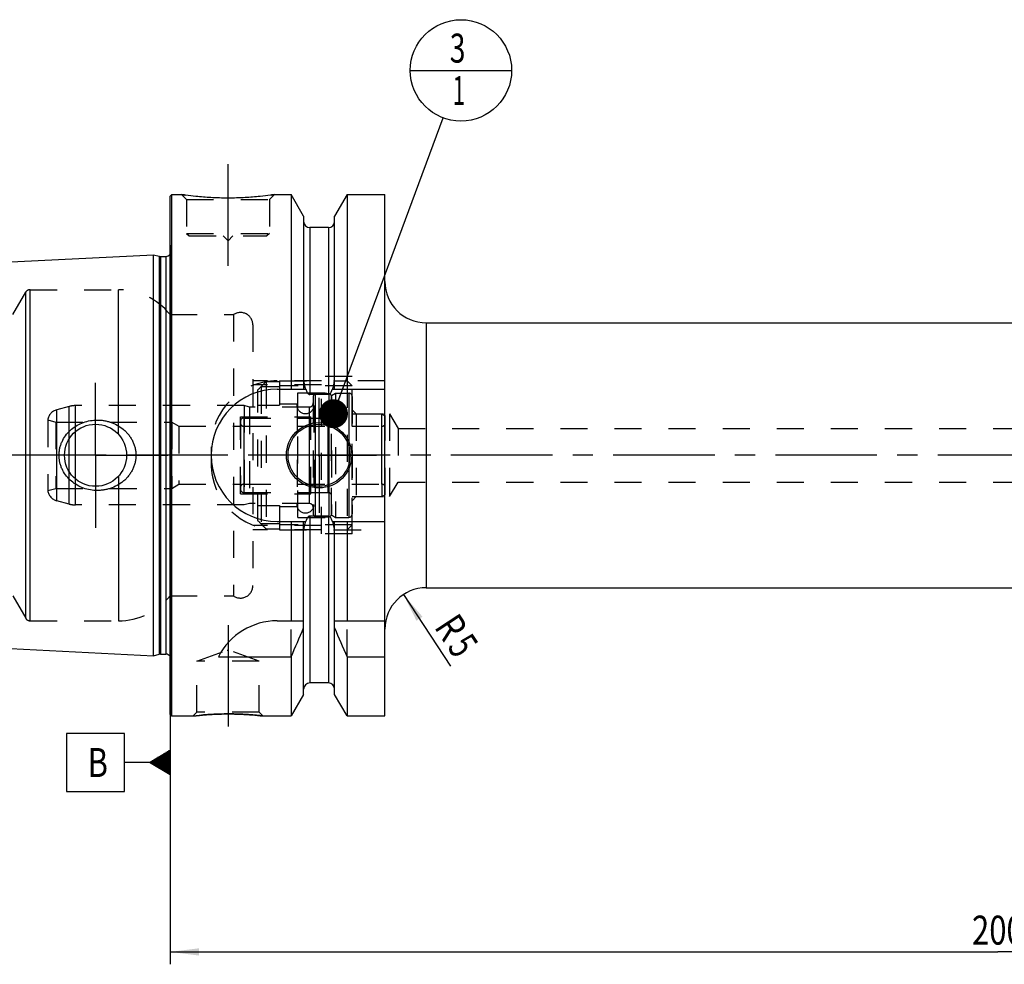
# Model space of a CAD drawing. Units: millimetres. Extents: x 0 to 594, y 0 to 420.
# Drawn here: x 199 to 318, y 169 to 283 of the extents above; entities that cross this region are included whole.
import ezdxf
from ezdxf.enums import TextEntityAlignment as Align

# ---------------------------------------------------------------- set-up
doc = ezdxf.new("R2010")
doc.units = ezdxf.units.MM
doc.header["$LTSCALE"] = 32.67
for name, pattern in [('CENTER', [0.6, 0.375, -0.075, 0.075, -0.075]), ('DASHED', [0.2, 0.1, -0.1]), ('HIDDEN', [0.2, 0.1, -0.1])]:
    doc.linetypes.add(name, pattern=pattern)
doc.layers.get('0').update_dxf_attribs({"linetype": 'CONTINUOUS'})
for name, color, linetype in [('10002525_HP_HL', 7, 'CONTINUOUS'), ('10083194_CL', 7, 'CONTINUOUS'), ('10083194_HL', 7, 'CONTINUOUS'), ('10083312_CL', 7, 'CONTINUOUS'), ('10083312_HL', 7, 'CONTINUOUS'), ('30385498_AXIS', 7, 'CONTINUOUS'), ('30386134#AF0_AXIS', 7, 'CONTINUOUS'), ('30386134#AF0_DIM', 7, 'CONTINUOUS'), ('30386134_CL', 7, 'CONTINUOUS'), ('30386134_HL', 7, 'CONTINUOUS'), ('606203355-000-00-ED1_CL', 7, 'CONTINUOUS'), ('ASSEMBLIES', 7, 'CONTINUOUS'), ('MN5218-48_HL', 7, 'CONTINUOUS')]:
    doc.layers.add(name, color=color, linetype=linetype)
doc.styles.get("Standard").update_dxf_attribs({"font": 'TXT.SHX', "width": 0.7})
doc.dimstyles.new('DIMSTYLE_3', dxfattribs={"dimtxt": 3.5, "dimasz": 3.5, "dimexe": 0.18, "dimexo": 0.0625, "dimgap": 0.09, "dimtad": 1, "dimdec": 3, "dimdsep": 46, "dimtxsty": 'STANDARD', "dimblk": '_FILLED', "dimblk1": '_FILLED', "dimblk2": '_FILLED', "dimcen": 0.09, "dimclrt": 2, "dimadec": 0, "dimazin": 0, "dimtp": 0.05, "dimtm": 0.05, "dimtfac": 1, "dimtdec": 3, "dimtofl": 0, "dimtmove": 0, "dimatfit": 3, "dimldrblk": '_FILLED', "dimfxl": 1, "dimtolj": 1, "dimarcsym": 0})
doc.dimstyles.new('DIMSTYLE_5', dxfattribs={"dimtxt": 3.5, "dimasz": 3.5, "dimexe": 0.18, "dimexo": 0.0625, "dimgap": 0.09, "dimtad": 1, "dimdec": 3, "dimdsep": 46, "dimtxsty": 'STANDARD', "dimblk": '_FILLED', "dimblk1": '_FILLED', "dimblk2": '_FILLED', "dimcen": 0.09, "dimclrt": 2, "dimadec": 0, "dimazin": 0, "dimtp": 0.2, "dimtm": 0.2, "dimtfac": 1, "dimtdec": 3, "dimtofl": 0, "dimtmove": 0, "dimatfit": 3, "dimldrblk": '_FILLED', "dimfxl": 1, "dimtolj": 1, "dimarcsym": 0})
doc.dimstyles.get("Standard").update_dxf_attribs({"dimtxt": 3.5, "dimasz": 3.5, "dimexe": 0.18, "dimexo": 0.0625, "dimgap": 0.09, "dimtad": 1, "dimdec": 3, "dimdsep": 46, "dimtxsty": 'STANDARD', "dimblk": '_FILLED', "dimblk1": '_FILLED', "dimblk2": '_FILLED', "dimcen": 0.09, "dimclrt": 2, "dimadec": 0, "dimazin": 0, "dimtol": 1, "dimtp": 0.005, "dimtm": 0.005, "dimtfac": 1, "dimtdec": 3, "dimtofl": 0, "dimtmove": 0, "dimatfit": 3, "dimldrblk": '_FILLED', "dimfxl": 1, "dimtolj": 1, "dimarcsym": 0})

# ---------------------------------------------------------------- blocks, each defined once
blk = doc.blocks.new('_FILLED')
at = {"color": 0, "linetype": 'BYBLOCK'}
blk.add_solid([(0, 0), (-1, 0.125), (-1, -0.125)], dxfattribs=at)
blk = doc.blocks.new('*D3')
at = {"layer": '30386134#AF0_DIM', "color": 3, "linetype": 'CONTINUOUS'}
blk.add_line((245.55, 213.44), (251.22, 204.8), dxfattribs=at)
at = {"layer": '30386134#AF0_DIM', "color": 3, "linetype": 'CONTINUOUS', "xscale": 3.5, "yscale": 3.5, "zscale": 3.5, "rotation": 123.2383289803}
blk.add_blockref('_FILLED', (245.55, 213.44), dxfattribs=at)
at = {"layer": '30386134#AF0_DIM', "color": 2, "linetype": 'CONTINUOUS'}
for s, width, p in [('R', 0.785714, (249.83, 208.52)), ('5', 0.714286, (251.27, 206.32))]:
    blk.add_text(s, height=3.5, rotation=-56.7617, dxfattribs=dict(at, width=width)).set_placement(p, align=Align.CENTER)
blk = doc.blocks.new('*D6')
at = {"layer": '30386134#AF0_DIM', "color": 3, "linetype": 'CONTINUOUS'}
for p, q in [((217.34, 225.26), (217.34, 168.76)), ((417.34, 225.26), (417.34, 168.76)), ((217.34, 170.26), (317.34, 170.26)), ((417.34, 170.26), (317.34, 170.26))]:
    blk.add_line(p, q, dxfattribs=at)
at = {"layer": '30386134#AF0_DIM', "color": 3, "linetype": 'CONTINUOUS', "xscale": 3.5, "yscale": 3.5, "zscale": 3.5, "rotation": 180}
blk.add_blockref('_FILLED', (217.34, 170.26), dxfattribs=at)
at = {"layer": '30386134#AF0_DIM', "color": 3, "linetype": 'CONTINUOUS', "xscale": 3.5, "yscale": 3.5, "zscale": 3.5}
blk.add_blockref('_FILLED', (417.34, 170.26), dxfattribs=at)
at = {"layer": '30386134#AF0_DIM', "color": 2, "linetype": 'CONTINUOUS', "width": 0.785714}
blk.add_text('200', height=3.5, dxfattribs=at).set_placement((317.34, 171.14), align=Align.CENTER)
blk = doc.blocks.new('GEOM_TOLERANCE_SYMBOLS_BL1', base_point=(211.09, 193.14))
at = {"layer": '606203355-000-00-ED1_CL', "color": 3, "linetype": 'CONTINUOUS'}
for p, q in [((211.84, 196.64), (204.84, 196.64)), ((204.84, 196.64), (204.84, 189.64)), ((211.84, 189.64), (211.84, 196.64)), ((214.84, 193.14), (217.34, 194.64)), ((217.34, 193.94), (216.17, 193.94)), ((217.34, 194.04), (216.34, 194.04)), ((217.34, 194.14), (216.51, 194.14)), ((217.34, 194.24), (216.67, 194.24)), ((217.34, 194.34), (216.84, 194.34)), ((217.34, 194.44), (217.01, 194.44)), ((217.34, 194.54), (217.17, 194.54)), ((217.34, 194.64), (217.34, 191.64)), ((214.84, 193.14), (211.84, 193.14)), ((217.34, 191.64), (214.84, 193.14)), ((217.34, 193.14), (214.85, 193.14)), ((217.34, 193.24), (215.01, 193.24)), ((217.34, 193.04), (215.02, 193.04)), ((217.34, 193.34), (215.17, 193.34)), ((217.34, 192.94), (215.18, 192.94)), ((217.34, 193.44), (215.34, 193.44)), ((217.34, 192.84), (215.35, 192.84)), ((217.34, 193.54), (215.51, 193.54)), ((217.34, 192.74), (215.52, 192.74)), ((217.34, 193.64), (215.67, 193.64)), ((217.34, 193.74), (215.84, 193.74)), ((217.34, 193.84), (216.01, 193.84)), ((217.34, 192.64), (215.68, 192.64)), ((217.34, 192.54), (215.85, 192.54)), ((217.34, 192.44), (216.02, 192.44)), ((217.34, 192.34), (216.18, 192.34)), ((217.34, 192.24), (216.35, 192.24)), ((217.34, 192.14), (216.52, 192.14)), ((217.34, 192.04), (216.68, 192.04)), ((217.34, 191.94), (216.85, 191.94)), ((217.34, 191.84), (217.02, 191.84)), ((217.34, 191.74), (217.18, 191.74)), ((204.84, 189.64), (211.84, 189.64))]:
    blk.add_line(p, q, dxfattribs=at)
at = {"layer": '606203355-000-00-ED1_CL', "color": 2, "linetype": 'CONTINUOUS', "width": 0.785714}
blk.add_text('B', height=3.5, dxfattribs=at).set_placement((207.37, 191.39))
blk = doc.blocks.new('BOMBALLOON_BL5', base_point=(252.48, 276.76))
at = {"layer": '606203355-000-00-ED1_CL', "color": 3, "linetype": 'CONTINUOUS'}
blk.add_line((246.36, 276.76), (258.61, 276.76), dxfattribs=at)
blk.add_circle((252.48, 276.76), 6.12, dxfattribs=at)
at = {"layer": '606203355-000-00-ED1_CL', "color": 2, "linetype": 'CONTINUOUS'}
for s, width, p in [('3', 0.714286, (251.13, 277.7)), ('1', 0.571429, (251.48, 272.59))]:
    blk.add_text(s, height=3.5, dxfattribs=dict(at, width=width)).set_placement(p)

msp = doc.modelspace()

# ---------------------------------------------------------------- linework, layer by layer
at = {"layer": '10002525_HP_HL', "color": 6, "linetype": 'HIDDEN'}
for p, q in [((232.6942, 236.2614), (232.6942, 224.2614)), ((234.6942, 236.2614), (234.6942, 224.2614))]:
    msp.add_line(p, q, dxfattribs=at)
for centre in [(233.6942, 236.2614), (233.6942, 224.2614)]:
    msp.add_circle(centre, 1, dxfattribs=at)
at = {"layer": '10083194_CL', "color": 9, "linetype": 'CONTINUOUS'}
for p, q in [((238.9442, 237.7614), (238.9442, 222.7614)), ((226.2442, 234.7614), (226.2442, 225.7614)), ((242.9442, 226.7614), (242.9442, 233.7614))]:
    msp.add_line(p, q, dxfattribs=at)
at = {"layer": '10083194_HL', "color": 6, "linetype": 'HIDDEN'}
for p, q in [((236.8442, 237.4727), (237.3442, 237.7614)), ((236.8442, 223.0501), (236.8442, 237.4727)), ((237.3442, 237.7614), (237.3442, 222.7614)), ((237.3442, 237.7614), (238.9442, 237.7614)), ((239.3442, 237.355), (239.3442, 237.3614)), ((239.3442, 237.355), (239.3442, 223.1678)), ((225.8442, 234.3614), (225.8442, 226.1614)), ((226.2442, 234.7614), (236.8442, 234.7614)), ((239.3442, 235.2614), (242.9442, 235.2614)), ((242.9442, 233.7614), (242.9442, 235.2614)), ((242.9442, 235.2614), (243.3442, 235.0305)), ((243.3442, 225.4923), (243.3442, 235.0304)), ((226.2442, 233.7614), (242.9442, 233.7614)), ((226.2442, 226.7614), (242.9442, 226.7614)), ((242.9442, 226.7614), (242.9442, 225.2614)), ((226.2442, 225.7614), (236.8442, 225.7614)), ((239.3442, 225.2614), (242.9442, 225.2614)), ((242.9442, 225.2614), (243.3442, 225.4923)), ((236.8442, 223.0501), (237.3442, 222.7614)), ((237.3442, 222.7614), (238.9442, 222.7614)), ((239.3442, 223.1614), (239.3442, 223.1678))]:
    msp.add_line(p, q, dxfattribs=at)
for centre, start, end in [((238.9442, 237.3614), 0, 90), ((226.2442, 234.3614), 90, 180), ((226.2442, 234.1614), 180, 270), ((242.9442, 234.1614), 270, 360), ((226.2442, 226.3614), 90, 180), ((226.2442, 226.1614), 180, 270), ((242.9442, 226.3614), 0, 90), ((238.9442, 223.1614), 270, 360)]:
    msp.add_arc(centre, 0.4, start, end, dxfattribs=at)
at = {"layer": '10083312_CL', "color": 9, "linetype": 'CONTINUOUS'}
for p, q in [((234.9107, 222.8456), (234.9107, 237.6772)), ((236.5777, 222.8456), (236.5777, 237.6772)), ((203.656, 224.7673), (203.656, 235.7554)), ((205.1627, 224.3636), (205.1627, 236.1592)), ((205.9391, 224.2614), (205.9391, 236.2614)), ((234.1442, 236.0864), (234.1442, 224.4364)), ((236.4442, 225.7614), (236.4442, 234.7614))]:
    msp.add_line(p, q, dxfattribs=at)
at = {"layer": '10083312_HL', "color": 6, "linetype": 'HIDDEN'}
for p, q in [((234.6442, 237.3791), (234.6442, 237.3739)), ((234.6442, 237.3739), (234.6442, 223.1489)), ((236.8442, 237.3791), (236.8442, 237.3739)), ((236.8442, 237.3739), (236.8442, 223.1489)), ((205.1627, 236.1592), (203.656, 235.7554)), ((226.2911, 236.2614), (205.9391, 236.2614)), ((226.2911, 236.2614), (226.2911, 224.2614)), ((226.9442, 236.0864), (226.2911, 236.2614)), ((226.9442, 236.0864), (226.9442, 224.4364)), ((234.1442, 236.0864), (226.9442, 236.0864)), ((202.5602, 234.5251), (202.5602, 225.9977)), ((202.5602, 234.5251), (203.5442, 234.2614)), ((225.8442, 225.6114), (225.8442, 234.9114)), ((225.8442, 234.9114), (234.3442, 234.9114)), ((234.3442, 225.6114), (234.3442, 234.9114)), ((234.3442, 234.7614), (236.4442, 234.7614)), ((203.5442, 234.2614), (203.5442, 226.2614)), ((203.5442, 234.2614), (217.5442, 234.2614)), ((217.5442, 234.2614), (217.5442, 226.2614)), ((217.5442, 234.2614), (218.4102, 233.7614)), ((218.4102, 233.7614), (218.4102, 226.7614)), ((218.4102, 233.7614), (225.8442, 233.7614)), ((202.5602, 225.9977), (203.5442, 226.2614)), ((203.5442, 226.2614), (217.5442, 226.2614)), ((217.5442, 226.2614), (218.4102, 226.7614)), ((218.4102, 226.7614), (225.8442, 226.7614)), ((225.8442, 225.6114), (234.3442, 225.6114)), ((234.3442, 225.7614), (236.4442, 225.7614)), ((205.1627, 224.3636), (203.656, 224.7673)), ((226.2911, 224.2614), (205.9391, 224.2614)), ((226.9442, 224.4364), (226.2911, 224.2614)), ((234.1442, 224.4364), (226.9442, 224.4364)), ((234.6442, 223.1437), (234.6442, 223.1489)), ((236.8442, 223.1437), (236.8442, 223.1489))]:
    msp.add_line(p, q, dxfattribs=at)
for centre, radius, start, end in [((234.9442, 237.3791), 0.3, 96.41291, 180), ((235.7442, 230.2614), 7.4625, 83.58709, 96.41291), ((236.5442, 237.3791), 0.3, 0, 83.58709), ((204.0442, 234.3066), 1.5, 105, 171.624105), ((205.9391, 233.2614), 3, 90, 105), ((234.1442, 236.5864), 0.5, 270, 360), ((236.4442, 235.1614), 0.4, 270, 360), ((204.0442, 226.2162), 1.5, 188.375895, 255), ((236.4442, 225.3614), 0.4, 0, 90), ((205.9391, 227.2614), 3, 255, 270), ((234.1442, 223.9364), 0.5, 0, 90), ((234.9442, 223.1437), 0.3, 180, 263.58709), ((235.7442, 230.2614), 7.4625, 263.58709, 276.41291), ((236.5442, 223.1437), 0.3, 276.41291, 360)]:
    msp.add_arc(centre, radius, start, end, dxfattribs=at)
at = {"layer": '30385498_AXIS', "color": 3, "linetype": 'CENTER'}
msp.add_line((420.3442, 230.2614), (182.4442, 230.2614), dxfattribs=at)
at = {"layer": '30386134#AF0_AXIS', "color": 3, "linetype": 'CENTER'}
for p, q in [((224.3442, 253.1614), (224.3442, 266.1614)), ((208.3442, 230.2614), (208.3442, 239.0114)), ((235.3442, 230.2614), (235.3442, 237.2114)), ((208.3442, 230.2614), (199.5942, 230.2614)), ((208.3442, 230.2614), (208.3442, 221.5114)), ((208.3442, 230.2614), (217.0942, 230.2614)), ((235.3442, 230.2614), (228.3942, 230.2614)), ((235.3442, 230.2614), (235.3442, 223.3114)), ((235.3442, 230.2614), (242.2942, 230.2614)), ((224.3442, 209.7314), (224.3442, 195.52))]:
    msp.add_line(p, q, dxfattribs=at)
at = {"layer": '30386134_CL', "color": 7, "linetype": 'CONTINUOUS'}
for p, q in [((217.3442, 261.5614), (217.5442, 261.7614)), ((217.5442, 198.7614), (217.5442, 261.7614)), ((217.5442, 261.7614), (218.7442, 261.7614)), ((229.9442, 261.7614), (231.9667, 261.7614)), ((231.9667, 261.7614), (231.9667, 238.2614)), ((233.4692, 259.159), (231.9667, 261.7614)), ((238.7217, 261.7614), (237.2192, 259.159)), ((238.7217, 261.7614), (238.7217, 238.2614)), ((238.7217, 261.7614), (243.2942, 261.7614)), ((243.2942, 198.7614), (243.2942, 261.7614)), ((217.3442, 198.9614), (217.3442, 261.5614)), ((233.4692, 259.159), (233.4692, 238.2614)), ((237.2192, 238.2614), (237.2192, 259.159)), ((236.4692, 257.7614), (234.2192, 257.7614)), ((186.5841, 253.0409), (215.3442, 254.4818)), ((215.3442, 206.041), (215.3442, 254.4818)), ((215.3442, 254.4818), (216.0143, 254.3023)), ((216.1696, 254.2818), (216.8442, 254.2818)), ((248.2942, 246.2614), (359.3442, 246.2614)), ((230.2942, 238.2614), (233.7303, 238.2614)), ((236.958, 238.2614), (243.2942, 238.2614)), ((236.4692, 237.6099), (234.2192, 237.6099)), ((236.4692, 222.9129), (234.2192, 222.9129)), ((230.2942, 222.2614), (233.7303, 222.2614)), ((231.9667, 222.2614), (231.9667, 210.2614)), ((233.4692, 201.3638), (233.4692, 222.2614)), ((236.958, 222.2614), (243.2942, 222.2614)), ((237.2192, 201.3638), (237.2192, 222.2614)), ((238.7217, 222.2614), (238.7217, 210.2614)), ((248.2942, 214.2614), (359.3442, 214.2614)), ((230.2942, 210.2614), (233.4692, 210.2614)), ((237.2192, 210.2614), (243.2942, 210.2614)), ((186.5841, 207.4818), (215.3442, 206.041)), ((215.3442, 206.041), (216.0143, 206.2205)), ((216.1696, 206.241), (216.8442, 206.241)), ((223.1825, 205.9252), (231.9667, 205.9252)), ((231.9667, 205.9252), (231.9667, 198.7614)), ((238.7217, 205.9252), (238.7217, 198.7614)), ((238.7217, 205.9252), (243.2942, 205.9252)), ((236.4692, 202.7614), (234.2192, 202.7614)), ((233.4692, 201.3638), (231.9667, 198.7614)), ((238.7217, 198.7614), (237.2192, 201.3638)), ((217.3442, 198.9614), (217.5442, 198.7614)), ((217.5442, 198.7614), (220.1455, 198.7614)), ((228.5428, 198.7614), (231.9667, 198.7614)), ((238.7217, 198.7614), (243.2942, 198.7614))]:
    msp.add_line(p, q, dxfattribs=at)
at = {"layer": '30386134_CL', "color": 9, "linetype": 'CONTINUOUS'}
for p, q in [((234.2192, 257.7614), (234.2192, 237.6099)), ((236.4692, 257.7614), (236.4692, 237.6099)), ((217.4383, 205.5575), (217.4383, 254.9653)), ((216.0143, 254.3023), (216.0143, 206.2205)), ((216.1696, 254.2818), (216.1696, 206.241)), ((216.8442, 254.2818), (216.8442, 206.241)), ((199.907, 210.5614), (199.907, 249.9614)), ((200.4266, 210.2614), (200.4266, 250.2614)), ((211.0992, 232.8055), (211.0992, 250.2614)), ((248.2942, 246.2614), (248.2942, 214.2614)), ((211.0992, 227.7173), (211.0992, 210.2614)), ((234.2192, 222.9129), (234.2192, 202.7614)), ((236.4692, 222.9129), (236.4692, 202.7614))]:
    msp.add_line(p, q, dxfattribs=at)
at = {"layer": '30386134_CL', "color": 7, "linetype": 'CONTINUOUS'}
for centre, radius in [((208.3442, 230.2614), 3.75), ((235.3442, 230.2614), 3.95), ((235.3442, 230.2614), 3.75), ((235.3442, 230.2614), 0.1)]:
    msp.add_circle(centre, radius, dxfattribs=at)
for centre, radius, start, end in [((234.2192, 258.5114), 0.75, 180, 270), ((236.4692, 258.5114), 0.75, 270, 360), ((216.8442, 254.8818), 0.6, 270, 326.446726), ((216.1696, 254.8818), 0.6, 255, 270), ((248.2942, 251.2614), 5, 180, 270), ((230.2942, 230.2614), 8, 90, 270), ((248.2942, 209.2614), 5, 90, 180), ((230.2942, 202.2614), 8, 90, 152.743381), ((92.0015, 268.4567), 153.2986, 335.926599, 337.342601), ((378.6869, 268.4567), 153.2986, 202.657399, 204.073401), ((216.1696, 205.641), 0.6, 90, 105), ((216.8442, 205.641), 0.6, 33.553274, 90), ((234.2192, 202.0114), 0.75, 90, 180), ((236.4692, 202.0114), 0.75, 0, 90)]:
    msp.add_arc(centre, radius, start, end, dxfattribs=at)
for points, knots in [([(229.9442, 261.7614), (229.7909, 261.7383), (229.2183, 261.6552), (228.0448, 261.5112), (226.3312, 261.371), (224.3442, 261.314), (222.3572, 261.371), (220.6435, 261.5112), (219.47, 261.6552), (218.8975, 261.7383), (218.7442, 261.7614)], [0, 0, 0, 0, 0.04136583, 0.15438524, 0.31544776, 0.5, 0.68455224, 0.84561476, 0.95863418, 1, 1, 1, 1]), ([(233.7303, 238.2614), (233.7417, 238.2276), (233.7655, 238.1603), (233.8053, 238.0609), (233.8498, 237.9635), (233.9002, 237.869), (233.9586, 237.7791), (234.0164, 237.7106), (234.0704, 237.6639), (234.1156, 237.6348), (234.1656, 237.6148), (234.2014, 237.6099), (234.2192, 237.6099)], [0, 0, 0, 0, 0.12505087, 0.25009969, 0.37514469, 0.50018104, 0.62519443, 0.750138, 0.81265207, 0.87514395, 0.93759367, 1, 1, 1, 1]), ([(236.4692, 237.6099), (236.487, 237.6099), (236.5228, 237.6148), (236.5728, 237.6348), (236.6179, 237.6639), (236.672, 237.7106), (236.7298, 237.7791), (236.7881, 237.869), (236.8386, 237.9635), (236.8831, 238.0609), (236.9228, 238.1603), (236.9467, 238.2276), (236.958, 238.2614)], [0, 0, 0, 0, 0.06240631, 0.12485604, 0.18734792, 0.24986197, 0.37480553, 0.49981892, 0.62485528, 0.74990029, 0.87494912, 1, 1, 1, 1]), ([(203.9337, 230.2614), (203.9337, 230.4023), (203.949, 230.6843), (204.0174, 231.102), (204.1301, 231.5101), (204.3364, 232.0345), (204.6947, 232.6454), (205.2601, 233.2782), (205.9342, 233.7936), (206.6902, 234.1792), (207.5014, 234.4276), (208.063, 234.4993), (208.3442, 234.5114)], [0, 0, 0, 0, 0.06258139, 0.12515321, 0.1877098, 0.25024773, 0.37511478, 0.49997832, 0.62490213, 0.74991425, 0.87497859, 1, 1, 1, 1]), ([(208.3442, 234.5114), (208.4948, 234.5179), (208.7966, 234.5173), (209.2471, 234.476), (209.6917, 234.3945), (210.2708, 234.2334), (210.9628, 233.9346), (211.587, 233.5118), (212.0289, 233.1061), (212.3285, 232.7695), (212.5916, 232.4031), (212.8143, 232.0102), (212.9925, 231.5945), (213.1227, 231.1607), (213.2021, 230.7143), (213.2199, 230.4123), (213.2199, 230.2614)], [0, 0, 0, 0, 0.06270778, 0.12535634, 0.18793656, 0.25044389, 0.37512616, 0.49963485, 0.56195902, 0.6243186, 0.68673866, 0.74923778, 0.81182439, 0.87449414, 0.9372289, 1, 1, 1, 1]), ([(208.3442, 226.0114), (208.063, 226.0235), (207.5014, 226.0952), (206.6902, 226.3436), (205.9342, 226.7292), (205.2601, 227.2445), (204.6947, 227.8774), (204.3364, 228.4883), (204.1301, 229.0127), (204.0174, 229.4208), (203.949, 229.8385), (203.9337, 230.1205), (203.9337, 230.2614)], [0, 0, 0, 0, 0.12502141, 0.25008575, 0.37509787, 0.50002168, 0.62488522, 0.74975227, 0.8122902, 0.87484678, 0.9374186, 1, 1, 1, 1]), ([(213.2199, 230.2614), (213.2199, 230.1105), (213.2021, 229.8085), (213.1227, 229.3621), (212.9925, 228.9283), (212.8143, 228.5126), (212.5916, 228.1196), (212.3285, 227.7533), (212.0289, 227.4167), (211.587, 227.011), (210.9628, 226.5882), (210.2708, 226.2894), (209.6917, 226.1283), (209.2471, 226.0468), (208.7966, 226.0055), (208.4948, 226.0049), (208.3442, 226.0114)], [0, 0, 0, 0, 0.06277109, 0.12550586, 0.18817561, 0.25076222, 0.31326134, 0.3756814, 0.43804098, 0.50036515, 0.62487384, 0.74955611, 0.81206344, 0.87464366, 0.93729222, 1, 1, 1, 1]), ([(234.2192, 222.9129), (234.2014, 222.9129), (234.1656, 222.908), (234.1156, 222.888), (234.0704, 222.8589), (234.0164, 222.8122), (233.9586, 222.7437), (233.9002, 222.6538), (233.8498, 222.5593), (233.8053, 222.4619), (233.7655, 222.3625), (233.7417, 222.2952), (233.7303, 222.2614)], [0, 0, 0, 0, 0.06240628, 0.12485597, 0.18734782, 0.24986186, 0.37480541, 0.49981882, 0.6248552, 0.74990023, 0.8749491, 1, 1, 1, 1]), ([(236.958, 222.2614), (236.9467, 222.2952), (236.9228, 222.3625), (236.8831, 222.4619), (236.8386, 222.5593), (236.7881, 222.6538), (236.7298, 222.7437), (236.672, 222.8122), (236.6179, 222.8589), (236.5728, 222.888), (236.5228, 222.908), (236.487, 222.9129), (236.4692, 222.9129)], [0, 0, 0, 0, 0.12505091, 0.25009979, 0.37514483, 0.50018121, 0.62519464, 0.75013817, 0.81265219, 0.87514404, 0.93759374, 1, 1, 1, 1]), ([(220.1455, 198.7614), (220.146, 198.7615), (220.1478, 198.7615), (220.1518, 198.7622), (220.1586, 198.7629), (220.168, 198.764), (220.1802, 198.7654), (220.2016, 198.768), (220.2351, 198.7718), (220.283, 198.7773), (220.3412, 198.7839), (220.4094, 198.7915), (220.4874, 198.8), (220.5749, 198.8094), (220.7095, 198.8235), (220.899, 198.8425), (221.1501, 198.866), (221.4305, 198.8903), (221.7372, 198.9142), (222.0669, 198.9371), (222.4162, 198.9579), (222.912, 198.9825), (223.5564, 199.0041), (224.0787, 199.01), (224.3442, 199.01)], [0, 0, 0, 0, 0.00032359, 0.00129372, 0.00290945, 0.00516918, 0.00807023, 0.01160975, 0.02058827, 0.03206735, 0.04599981, 0.06232989, 0.08099402, 0.10192157, 0.1250358, 0.17749338, 0.23766729, 0.30481477, 0.37816859, 0.45695042, 0.54037887, 0.62767372, 0.81075302, 1, 1, 1, 1]), ([(224.3442, 199.01), (224.8664, 199.01), (225.8417, 198.9883), (227.2419, 198.8992), (228.1182, 198.8114), (228.5428, 198.7614)], [0, 0, 0, 0, 0.37232421, 0.69518316, 1, 1, 1, 1])]:
    msp.add_open_spline(points, degree=3, knots=knots, dxfattribs=at)
at = {"layer": '30386134_HL', "color": 6, "linetype": 'HIDDEN'}
for p, q in [((218.7442, 261.7614), (219.3442, 261.1614)), ((229.9442, 261.7614), (229.3442, 261.1614)), ((229.5573, 261.7049), (229.9442, 261.7614)), ((219.3442, 261.1614), (219.3442, 257.0614)), ((219.3442, 261.1614), (229.3442, 261.1614)), ((229.3442, 261.1614), (229.3442, 257.0614)), ((219.3442, 257.0614), (219.6442, 256.7614)), ((219.3442, 257.0614), (229.3442, 257.0614)), ((229.3442, 257.0614), (229.0442, 256.7614)), ((219.6442, 256.7614), (229.0442, 256.7614)), ((223.7442, 256.7614), (224.3442, 256.1614)), ((224.9442, 256.7614), (224.3442, 256.1614)), ((217.3442, 255.6353), (217.4383, 254.9653)), ((217.4442, 254.8818), (217.4442, 205.641)), ((198.3482, 247.2614), (199.907, 249.9614)), ((200.4266, 250.2614), (211.0992, 250.2614)), ((217.3442, 247.2614), (225.015, 247.2614)), ((225.015, 247.2614), (225.015, 213.2614)), ((227.3442, 246.0079), (227.3442, 246.0114)), ((227.3442, 246.0079), (227.3442, 214.5148)), ((235.6442, 239.2614), (227.3442, 239.2614)), ((235.6442, 220.7614), (235.6442, 239.7614)), ((239.3442, 239.7614), (235.6442, 239.7614)), ((243.2942, 239.2614), (237.1714, 239.2614)), ((239.3442, 220.7614), (239.3442, 239.7614)), ((235.6442, 238.7614), (227.3442, 238.7614)), ((239.3442, 235.7614), (239.8442, 235.2614)), ((239.8442, 235.2614), (239.8442, 225.2614)), ((239.8442, 235.2614), (243.8442, 235.2614)), ((243.8442, 235.2614), (243.8442, 225.2614)), ((243.8442, 235.2614), (244.8957, 233.5114)), ((244.8957, 233.5114), (244.8957, 227.0114)), ((244.8957, 233.5114), (358.1928, 233.5114)), ((222.2942, 231.2614), (222.2942, 229.2614)), ((243.8442, 225.2614), (244.8957, 227.0114)), ((244.8957, 227.0114), (358.1928, 227.0114)), ((239.3442, 224.7614), (239.8442, 225.2614)), ((239.8442, 225.2614), (243.8442, 225.2614)), ((235.6442, 221.7614), (227.3442, 221.7614)), ((235.6442, 221.2614), (227.3442, 221.2614)), ((237.1714, 221.2614), (243.2942, 221.2614)), ((239.3442, 220.7614), (235.6442, 220.7614)), ((227.3442, 214.5148), (227.3442, 214.5114)), ((198.3482, 213.2614), (199.907, 210.5614)), ((217.3442, 213.2614), (225.015, 213.2614)), ((200.4266, 210.2614), (211.0992, 210.2614)), ((231.9667, 205.9252), (231.9667, 210.2614)), ((238.7217, 205.9252), (238.7217, 210.2614)), ((220.5942, 205.4029), (224.2442, 206.7314)), ((224.2442, 206.7314), (224.4442, 206.7314)), ((228.0942, 205.4029), (224.4442, 206.7314)), ((217.3442, 204.8875), (217.4383, 205.5575)), ((220.5942, 199.21), (220.5942, 205.4029)), ((228.0942, 205.4029), (220.5942, 205.4029)), ((228.0942, 199.21), (228.0942, 205.4029)), ((220.1455, 198.7614), (220.5942, 199.21)), ((220.1467, 198.7615), (220.1455, 198.7614)), ((228.0942, 199.21), (220.5942, 199.21)), ((224.653, 199.0087), (224.6048, 199.0091)), ((224.6797, 199.0084), (224.653, 199.0087)), ((224.8733, 199.0061), (224.8586, 199.0063)), ((225.063, 199.0027), (225.0337, 199.0033)), ((225.1646, 199.0005), (225.1386, 199.0011)), ((225.2286, 198.9989), (225.1646, 199.0005)), ((225.2656, 198.998), (225.2286, 198.9989)), ((228.5428, 198.7614), (228.0942, 199.21))]:
    msp.add_line(p, q, dxfattribs=at)
for centre, radius, start, end in [((224.7096, 301.2811), 39.9674, 261.416065, 262.028164), ((216.8442, 254.8818), 0.6, 326.446726, 8), ((200.4266, 249.6614), 0.6, 90, 150), ((211.0992, 242.2614), 8, 38.682187, 90), ((225.8442, 246.0114), 1.5, 0, 123.55731), ((230.2942, 231.2614), 8, 90, 180), ((230.2942, 229.2614), 8, 180, 270), ((225.8442, 214.5114), 1.5, 236.44269, 360), ((211.0992, 218.2614), 8, 270, 321.317813), ((200.4266, 210.8614), 0.6, 210, 270), ((216.8442, 205.641), 0.6, 352, 33.553274), ((224.3743, 162.9502), 36.06, 90.375082, 96.732775), ((224.3442, 163.7993), 35.2107, 90.000085, 90.335221), ((224.3441, 163.7973), 35.2127, 89.575841, 89.999925), ((224.3437, 163.7659), 35.2441, 89.162924, 89.45381), ((224.344, 163.7845), 35.2255, 88.996414, 89.139175), ((224.3439, 163.7754), 35.2346, 88.878233, 88.996375), ((224.3425, 163.7067), 35.3033, 88.707892, 88.830558)]:
    msp.add_arc(centre, radius, start, end, dxfattribs=at)
for points, knots in [([(233.7303, 238.2614), (233.7214, 238.2879), (233.6888, 238.3891), (233.6399, 238.5673), (233.589, 238.7969), (233.5479, 239.0284), (233.5263, 239.1836), (233.517, 239.2614)], [0, 0, 0, 0, 0.08194412, 0.31144717, 0.54096024, 0.77047817, 1, 1, 1, 1]), ([(237.1714, 239.2614), (237.162, 239.1836), (237.1405, 239.0284), (237.0993, 238.7969), (237.0485, 238.5673), (236.9995, 238.3891), (236.967, 238.2879), (236.958, 238.2614)], [0, 0, 0, 0, 0.22952183, 0.45903976, 0.68855284, 0.91805589, 1, 1, 1, 1]), ([(233.517, 221.2614), (233.5263, 221.3392), (233.5479, 221.4944), (233.589, 221.7259), (233.6399, 221.9555), (233.6888, 222.1337), (233.7214, 222.2349), (233.7303, 222.2614)], [0, 0, 0, 0, 0.22952182, 0.45903976, 0.68855283, 0.91805588, 1, 1, 1, 1]), ([(236.958, 222.2614), (236.967, 222.2349), (236.9995, 222.1337), (237.0485, 221.9555), (237.0993, 221.7259), (237.1405, 221.4944), (237.162, 221.3392), (237.1714, 221.2614)], [0, 0, 0, 0, 0.08194411, 0.31144717, 0.54096024, 0.77047818, 1, 1, 1, 1]), ([(228.5428, 198.7614), (228.5425, 198.7615), (228.5412, 198.7615), (228.5382, 198.762), (228.5333, 198.7625), (228.5264, 198.7633), (228.5175, 198.7644), (228.5018, 198.7662), (228.4772, 198.7691), (228.442, 198.7731), (228.3992, 198.778), (228.349, 198.7837), (228.2674, 198.7928), (228.148, 198.8058), (227.9846, 198.8229), (227.7957, 198.8418), (227.583, 198.8619), (227.3485, 198.8826), (226.9979, 198.9111), (226.5201, 198.9445), (225.9086, 198.9772), (225.4842, 198.9923), (225.2656, 198.998)], [0, 0, 0, 0, 0.00030296, 0.00121134, 0.00272438, 0.00484118, 0.0075599, 0.01087829, 0.01930406, 0.03009223, 0.04321035, 0.05861918, 0.07627353, 0.11811259, 0.16826857, 0.22622226, 0.29141052, 0.36324058, 0.44110126, 0.61242535, 0.80038674, 1, 1, 1, 1])]:
    msp.add_open_spline(points, degree=3, knots=knots, dxfattribs=at)
at = {"layer": 'ASSEMBLIES', "color": 6, "linetype": 'CENTER'}
for p, q in [((239.3442, 230.2614), (225.5442, 230.2614)), ((243.6442, 230.2614), (239.3442, 230.2614))]:
    msp.add_line(p, q, dxfattribs=at)
at = {"layer": 'ASSEMBLIES', "color": 6, "linetype": 'DASHED'}
msp.add_line((243.2067, 230.2614), (228.2817, 230.2614), dxfattribs=at)
at = {"layer": 'MN5218-48_HL', "color": 6, "linetype": 'HIDDEN'}
for p, q in [((228.9442, 239.167), (228.9442, 221.3558)), ((228.9442, 239.167), (230.5442, 239.167)), ((230.5442, 239.2614), (230.5442, 236.3236)), ((230.5442, 239.2614), (238.7442, 239.2614)), ((238.7442, 239.2614), (238.7442, 221.2614)), ((238.7442, 239.2614), (239.3442, 238.6614)), ((227.9442, 222.3677), (227.9442, 238.1551)), ((228.3307, 238.5466), (228.3307, 221.9762)), ((230.5442, 238.5466), (228.3307, 238.5466)), ((239.3442, 238.6479), (230.5442, 238.6479)), ((239.3442, 221.8614), (239.3442, 238.6614)), ((232.7942, 222.7364), (232.7942, 237.7864)), ((232.7942, 237.7864), (239.3442, 237.7864)), ((227.9442, 236.3236), (230.5442, 236.3236)), ((230.5442, 236.4614), (232.7942, 236.4614)), ((227.9442, 224.1992), (230.5442, 224.1992)), ((230.5442, 224.1992), (230.5442, 221.2614)), ((230.5442, 224.0614), (232.7942, 224.0614)), ((232.7942, 222.7364), (239.3442, 222.7364)), ((230.5442, 221.9762), (228.3307, 221.9762)), ((228.9442, 221.3558), (230.5442, 221.3558)), ((239.3442, 221.8748), (230.5442, 221.8748)), ((230.5442, 221.2614), (238.7442, 221.2614)), ((238.7442, 221.2614), (239.3442, 221.8614))]:
    msp.add_line(p, q, dxfattribs=at)
for points in [[(227.9442, 238.1551), (228.2773, 238.4926), (228.6106, 238.8299), (228.9442, 239.167)], [(228.9442, 221.3558), (228.6106, 221.6929), (228.2773, 222.0302), (227.9442, 222.3677)]]:
    msp.add_open_spline(points, degree=3, dxfattribs=at)

# ---------------------------------------------------------------- block references
at = {"layer": '606203355-000-00-ED1_CL', "color": 3, "linetype": 'CONTINUOUS'}
for name, p in [('BOMBALLOON_BL5', (252.4827, 276.7614)), ('GEOM_TOLERANCE_SYMBOLS_BL1', (211.0942, 193.1415))]:
    msp.add_blockref(name, p, dxfattribs=at)

# ---------------------------------------------------------------- dimensions: what is measured, and where the dimension line sits
at = {"layer": '30386134#AF0_DIM', "color": 3, "linetype": 'CONTINUOUS'}
dim = msp.add_linear_dim(base=(217.3442, 170.2614), p1=(417.3442, 225.2614), p2=(217.3442, 225.2614), angle=180, dimstyle='DIMSTYLE_5', dxfattribs=at)
dim.commit()
dim.dimension.update_dxf_attribs({"geometry": '*D6', "text_midpoint": (313.2192, 172.8864), "dimtype": 160})
dim = msp.add_radius_dim(center=(248.2942, 209.2614), mpoint=(245.5536, 213.4434), dimstyle='DIMSTYLE_3', dxfattribs=at)
dim.commit()
dim.dimension.update_dxf_attribs({"geometry": '*D3', "text_midpoint": (250.6931, 208.7099), "dimtype": 164})

# ---------------------------------------------------------------- leaders
at = {"layer": '606203355-000-00-ED1_CL', "color": 3, "linetype": 'CONTINUOUS'}
msp.add_leader([(237.0821, 235.2871), (250.3505, 271.0195)], dimstyle='STANDARD', override={"dimtad": 0, "dimldrblk": 'DOT'}, dxfattribs=at)

doc.saveas('drawing.dxf')
